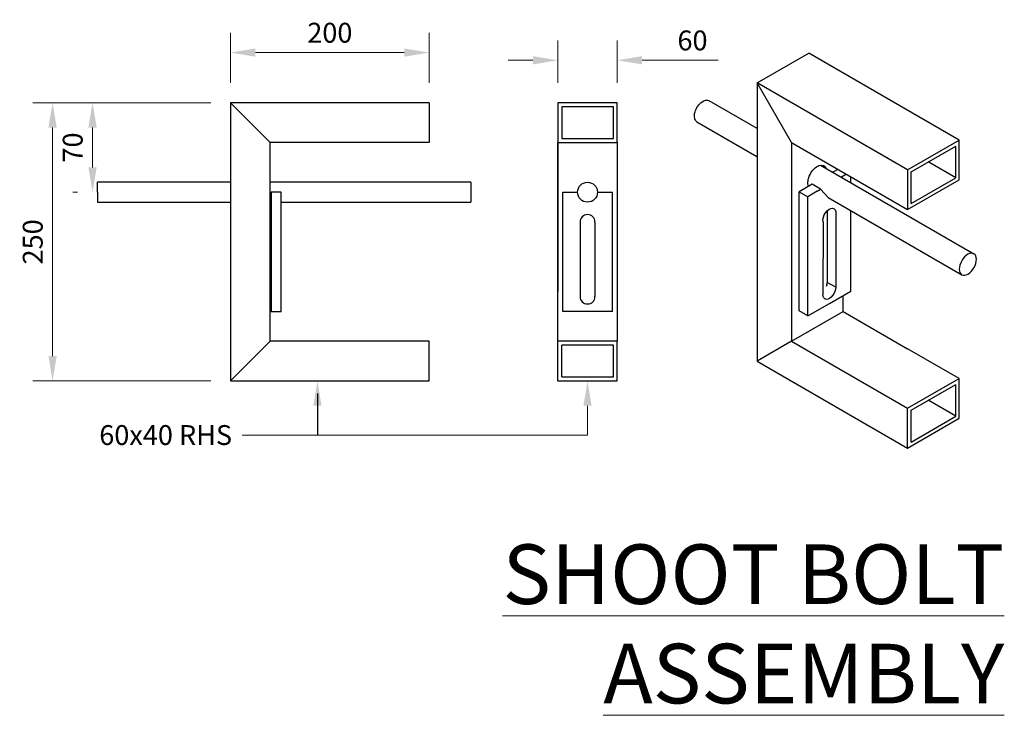
# Model space of a CAD drawing. Extents: x 8572860772 to 8572936902, y 10040819700 to 10040882892.
# Drawn here: x 8572877747 to 8572878738, y 10040856746 to 10040857446 of the extents above; entities that cross this region are included whole.
import ezdxf
from ezdxf import colors
from ezdxf.entities.mleader import LeaderData, LeaderLine
from ezdxf.math import Vec2, Vec3

# ---------------------------------------------------------------- set-up
doc = ezdxf.new("R2010")
doc.units = 0
doc.header["$LTSCALE"] = 2
doc.layers.get('Defpoints').update_dxf_attribs({"linetype": 'CONTINUOUS'})
for name, color, linetype, lineweight in [('DIMS', 1, 'CONTINUOUS', 13), ('POSTS', 44, 'CONTINUOUS', 25), ('TITLE_BLOCK', 7, 'CONTINUOUS', 15)]:
    doc.layers.add(name, color=color, linetype=linetype, lineweight=lineweight)
doc.styles.add('DIM', font='ROMANS.shx', dxfattribs={"width": 0.85})
doc.styles.add('TEXT-10', font='ROMANS.shx', dxfattribs={"height": 20})
doc.dimstyles.new('DIM-10', dxfattribs={"dimscale": 10, "dimtxt": 20, "dimasz": 2.5, "dimexe": 2, "dimexo": 2, "dimgap": 1, "dimtad": 1, "dimdec": 0, "dimzin": 0, "dimdsep": 46, "dimtxsty": 'TEXT-10', "dimcen": 0.09, "dimclrd": 1, "dimclre": 1, "dimclrt": 7, "dimadec": 0, "dimazin": 0, "dimtfac": 1, "dimtdec": 0, "dimtofl": 0, "dimtmove": 0, "dimatfit": 0, "dimfxl": 0, "dimtolj": 1, "dimtzin": 0, "dimlwd": 15, "dimlwe": 15, "dimarcsym": 0})

# ---------------------------------------------------------------- blocks, each defined once
blk = doc.blocks.new('*D33')
at = {"layer": 'Defpoints', "color": 0, "transparency": 16777216}
for p in [(8572877958.930795, 10040857362.359329), (8572877779.737312, 10040857082.359329), (8572877958.930795, 10040857082.359329)]:
    blk.add_point(p, dxfattribs=at)
at = {"layer": 'DIMS', "color": 1, "transparency": 16777216}
for p, q in [((8572877938.930795, 10040857362.359329), (8572877759.737312, 10040857362.359329)), ((8572877779.737312, 10040857337.359329), (8572877779.737312, 10040857107.359329)), ((8572877938.930795, 10040857082.359329), (8572877759.737312, 10040857082.359329))]:
    blk.add_line(p, q, dxfattribs=at)
for points in [[(8572877775.570645, 10040857337.359329), (8572877783.903979, 10040857337.359329), (8572877779.737312, 10040857362.359329)], [(8572877775.570645, 10040857107.359329), (8572877783.903979, 10040857107.359329), (8572877779.737312, 10040857082.359329)]]:
    blk.add_solid(points, dxfattribs=at)
at = {"layer": 'DIMS', "color": 7, "transparency": 16777216, "insert": (8572877759.737313, 10040857222.35932), "char_height": 20, "attachment_point": 5, "rotation": 90, "style": 'TEXT-10'}
blk.add_mtext('\\A1;250', dxfattribs=at)
blk = doc.blocks.new('*D34')
at = {"layer": 'Defpoints', "color": 0, "transparency": 16777216}
for p in [(8572878158.930791, 10040857412.891951), (8572877958.930791, 10040857362.35932), (8572878158.930791, 10040857362.35932)]:
    blk.add_point(p, dxfattribs=at)
at = {"layer": 'DIMS', "color": 1, "transparency": 16777216}
for p, q in [((8572877958.930791, 10040857382.35932), (8572877958.930791, 10040857432.891951)), ((8572878158.930791, 10040857382.35932), (8572878158.930791, 10040857432.891951)), ((8572877983.930791, 10040857412.891951), (8572878133.930791, 10040857412.891951))]:
    blk.add_line(p, q, dxfattribs=at)
for points in [[(8572877983.930791, 10040857417.05862), (8572877983.930791, 10040857408.72529), (8572877958.930791, 10040857412.891951)], [(8572878133.930791, 10040857417.05862), (8572878133.930791, 10040857408.72529), (8572878158.930791, 10040857412.891951)]]:
    blk.add_solid(points, dxfattribs=at)
at = {"layer": 'DIMS', "color": 7, "transparency": 16777216, "insert": (8572878058.930791, 10040857432.891951), "char_height": 20, "attachment_point": 5, "style": 'TEXT-10'}
blk.add_mtext('\\A1;200', dxfattribs=at)
blk = doc.blocks.new('*D35')
at = {"layer": 'Defpoints', "color": 0, "transparency": 16777216}
for p in [(8572878348.395323, 10040857405.145281), (8572878288.395323, 10040857362.35932), (8572878348.395323, 10040857362.35932)]:
    blk.add_point(p, dxfattribs=at)
at = {"layer": 'DIMS', "color": 1, "transparency": 16777216}
for p, q in [((8572878288.395323, 10040857382.35932), (8572878288.395323, 10040857425.145281)), ((8572878348.395323, 10040857382.35932), (8572878348.395323, 10040857425.145281)), ((8572878263.395323, 10040857405.145281), (8572878238.395323, 10040857405.145281)), ((8572878373.395323, 10040857405.145281), (8572878449.823895, 10040857405.145281))]:
    blk.add_line(p, q, dxfattribs=at)
for points in [[(8572878263.395323, 10040857409.311951), (8572878263.395323, 10040857400.978621), (8572878288.395323, 10040857405.145281)], [(8572878373.395323, 10040857409.311951), (8572878373.395323, 10040857400.978621), (8572878348.395323, 10040857405.145281)]]:
    blk.add_solid(points, dxfattribs=at)
at = {"layer": 'DIMS', "color": 7, "transparency": 16777216, "insert": (8572878424.109609, 10040857425.145281), "char_height": 20, "attachment_point": 5, "style": 'TEXT-10'}
blk.add_mtext('\\A1;60', dxfattribs=at)
blk = doc.blocks.new('*D28')
at = {"layer": 'Defpoints', "color": 0, "transparency": 16777216}
for p in [(8572877824.946388, 10040857362.359329), (8572877819.985251, 10040857272.359329), (8572877824.946388, 10040857272.359329)]:
    blk.add_point(p, dxfattribs=at)
at = {"layer": 'DIMS', "color": 1, "transparency": 16777216}
for p, q in [((8572877804.946388, 10040857362.359329), (8572877799.985251, 10040857362.359329)), ((8572877819.985251, 10040857337.359329), (8572877819.985251, 10040857297.359329)), ((8572877804.946388, 10040857272.359329), (8572877799.985251, 10040857272.359329))]:
    blk.add_line(p, q, dxfattribs=at)
for points in [[(8572877815.818584, 10040857337.359329), (8572877824.151918, 10040857337.359329), (8572877819.985251, 10040857362.359329)], [(8572877815.818584, 10040857297.359329), (8572877824.151918, 10040857297.359329), (8572877819.985251, 10040857272.359329)]]:
    blk.add_solid(points, dxfattribs=at)
at = {"layer": 'DIMS', "color": 7, "transparency": 16777216, "insert": (8572877799.985252, 10040857317.35932), "char_height": 20, "attachment_point": 5, "rotation": 90, "style": 'TEXT-10'}
blk.add_mtext('\\A1;70', dxfattribs=at)

msp = doc.modelspace()

# ---------------------------------------------------------------- linework, layer by layer
at = {"layer": 'DIMS', "color": 1, "linetype": 'ByBlock', "lineweight": -2}
msp.add_lwpolyline([(8572878046.430791, 10040857069.85932), (8572878046.430791, 10040857027.887159)], dxfattribs=at)
at = {"layer": 'DIMS', "color": 1}
msp.add_solid([(8572878042.264125, 10040857057.35932), (8572878046.430791, 10040857082.35932), (8572878050.597458, 10040857057.35932)], dxfattribs=at)
at = {"layer": 'POSTS'}
for p, q in [((8572878489.198354, 10040857382.35932), (8572878541.159878, 10040857412.35932)), ((8572878692.714324, 10040857324.85932), (8572878541.159878, 10040857412.35932)), ((8572878640.752799, 10040857294.85932), (8572878489.198354, 10040857382.35932)), ((8572878489.198354, 10040857382.35932), (8572878489.198354, 10040857102.35932)), ((8572878523.83937, 10040857322.35932), (8572878489.198354, 10040857382.35932)), ((8572878158.930791, 10040857362.35932), (8572877958.930791, 10040857362.35932)), ((8572877958.930791, 10040857362.35932), (8572877958.930791, 10040857082.35932)), ((8572877998.930791, 10040857322.35932), (8572877958.930791, 10040857362.35932)), ((8572878158.930791, 10040857362.35932), (8572878158.930791, 10040857322.35932)), ((8572878288.395323, 10040857362.35932), (8572878288.395323, 10040857322.35932)), ((8572878348.395323, 10040857362.35932), (8572878288.395323, 10040857362.35932)), ((8572878344.395323, 10040857358.35932), (8572878292.395323, 10040857358.35932)), ((8572878292.395323, 10040857358.35932), (8572878292.395323, 10040857326.35932)), ((8572878344.395323, 10040857326.35932), (8572878344.395323, 10040857358.35932)), ((8572878348.395323, 10040857322.35932), (8572878348.395323, 10040857362.35932)), ((8572878440.503465, 10040857364.603319), (8572878488.86564, 10040857336.68396)), ((8572878428.418034, 10040857343.31052), (8572878488.86564, 10040857308.410601)), ((8572877998.930791, 10040857122.35932), (8572877998.930791, 10040857322.35932)), ((8572878158.930791, 10040857322.35932), (8572877998.930791, 10040857322.35932)), ((8572878288.395323, 10040857322.35932), (8572878348.395323, 10040857322.35932)), ((8572878288.395323, 10040857122.35932), (8572878288.395323, 10040857322.35932)), ((8572878288.395323, 10040857322.35932), (8572878288.395323, 10040857172.35932)), ((8572878292.395323, 10040857326.35932), (8572878344.395323, 10040857326.35932)), ((8572878348.395323, 10040857322.35932), (8572878348.395323, 10040857122.35932)), ((8572878523.83937, 10040857322.35932), (8572878523.83937, 10040857122.35932)), ((8572878523.83937, 10040857322.35932), (8572878640.752799, 10040857254.85932)), ((8572878640.752799, 10040857294.85932), (8572878588.791275, 10040857324.85932)), ((8572878640.752799, 10040857294.85932), (8572878692.714324, 10040857324.85932)), ((8572878644.216901, 10040857292.85932), (8572878689.250222, 10040857318.85932)), ((8572878689.250222, 10040857286.85932), (8572878689.250222, 10040857318.85932)), ((8572878692.714324, 10040857284.85932), (8572878692.714324, 10040857324.85932)), ((8572878553.129506, 10040857299.5849), (8572878707.476085, 10040857210.478661)), ((8572878689.250222, 10040857286.85932), (8572878661.537409, 10040857302.85932)), ((8572878570.604742, 10040857295.35932), (8572878565.526887, 10040857292.42762)), ((8572878579.264996, 10040857290.35932), (8572878574.187538, 10040857287.427851)), ((8572878640.752799, 10040857294.85932), (8572878640.752799, 10040857254.85932)), ((8572878644.216901, 10040857260.85932), (8572878644.216901, 10040857292.85932)), ((8572877824.946384, 10040857272.35932), (8572877824.946384, 10040857282.35932)), ((8572877958.930791, 10040857282.35932), (8572877824.946384, 10040857282.35932)), ((8572878200.930791, 10040857282.35932), (8572877998.930791, 10040857282.35932)), ((8572878200.930791, 10040857282.35932), (8572878200.930791, 10040857262.35932)), ((8572878544.501682, 10040857280.28871), (8572878531.633598, 10040857272.85932)), ((8572878553.161878, 10040857275.288679), (8572878544.501682, 10040857280.28871)), ((8572878583.595123, 10040857281.99687), (8572878583.595123, 10040857287.85932)), ((8572878640.752799, 10040857254.85932), (8572878692.714324, 10040857284.85932)), ((8572878644.216901, 10040857260.85932), (8572878689.250222, 10040857286.85932)), ((8572877824.946384, 10040857272.35932), (8572877824.946384, 10040857262.35932)), ((8572877999.930791, 10040857272.35932), (8572877999.930791, 10040857152.35932)), ((8572878009.930791, 10040857272.35932), (8572877999.930791, 10040857272.35932)), ((8572878009.930791, 10040857152.35932), (8572878009.930791, 10040857272.35932)), ((8572878293.395323, 10040857152.35932), (8572878293.395323, 10040857272.35932)), ((8572878293.395323, 10040857272.35932), (8572878308.395323, 10040857272.35932)), ((8572878328.395323, 10040857272.35932), (8572878343.395323, 10040857272.35932)), ((8572878343.395323, 10040857152.35932), (8572878343.395323, 10040857272.35932)), ((8572878531.633598, 10040857152.85932), (8572878531.633598, 10040857272.85932)), ((8572878531.633598, 10040857272.85932), (8572878540.293853, 10040857267.85932)), ((8572878549.697776, 10040857273.288679), (8572878540.293853, 10040857267.85932)), ((8572878549.697776, 10040857273.288679), (8572878553.161878, 10040857275.288679)), ((8572878553.161878, 10040857275.288679), (8572878560.797153, 10040857266.88036)), ((8572877824.946384, 10040857262.35932), (8572877958.930791, 10040857262.35932)), ((8572877998.930791, 10040857262.35932), (8572877999.930791, 10040857262.35932)), ((8572878009.930791, 10040857262.35932), (8572878200.930791, 10040857262.35932)), ((8572878540.293853, 10040857147.85932), (8572878540.293853, 10040857267.85932)), ((8572878560.797153, 10040857266.88036), (8572878695.242346, 10040857189.257641)), ((8572878559.747828, 10040857253.649139), (8572878559.779424, 10040857181.613119)), ((8572878568.407121, 10040857250.840521), (8572878568.439677, 10040857176.613119)), ((8572878583.595123, 10040857172.85932), (8572878583.595123, 10040857253.71777)), ((8572878310.895323, 10040857242.35932), (8572878310.895323, 10040857167.35932)), ((8572878325.895323, 10040857242.35932), (8572878325.895323, 10040857167.35932)), ((8572878555.577928, 10040857242.69836), (8572878555.44931, 10040857169.124479)), ((8572878702.959678, 10040857213.08606), (8572878707.498162, 10040857210.466)), ((8572878690.712542, 10040857191.87295), (8572878695.250833, 10040857189.252729)), ((8572878568.439677, 10040857176.613119), (8572878559.779424, 10040857181.613119)), ((8572878561.944488, 10040857160.35932), (8572878583.595123, 10040857172.85932)), ((8572878540.293853, 10040857147.85932), (8572878561.944488, 10040857160.35932)), ((8572878575.800894, 10040857152.35932), (8572878575.800894, 10040857168.35932)), ((8572877999.930791, 10040857152.35932), (8572878009.930791, 10040857152.35932)), ((8572878343.395323, 10040857152.35932), (8572878293.395323, 10040857152.35932)), ((8572878523.83937, 10040857122.35932), (8572878575.800894, 10040857152.35932)), ((8572878540.293853, 10040857147.85932), (8572878531.633598, 10040857152.85932)), ((8572878575.800894, 10040857152.35932), (8572878640.752799, 10040857114.85932)), ((8572877998.930791, 10040857122.35932), (8572877958.930791, 10040857082.35932)), ((8572878158.930791, 10040857122.35932), (8572877998.930791, 10040857122.35932)), ((8572878158.930791, 10040857082.35932), (8572878158.930791, 10040857122.35932)), ((8572878348.395323, 10040857122.35932), (8572878288.395323, 10040857122.35932)), ((8572878288.395323, 10040857082.35932), (8572878288.395323, 10040857122.35932)), ((8572878348.395323, 10040857082.35932), (8572878348.395323, 10040857122.35932)), ((8572878523.83937, 10040857122.35932), (8572878489.198354, 10040857102.35932)), ((8572878523.83937, 10040857122.35932), (8572878640.752799, 10040857054.85932)), ((8572878344.395323, 10040857118.35932), (8572878292.395323, 10040857118.35932)), ((8572878292.395323, 10040857086.35932), (8572878292.395323, 10040857118.35932)), ((8572878344.395323, 10040857086.35932), (8572878344.395323, 10040857118.35932)), ((8572878692.714324, 10040857084.85932), (8572878640.752799, 10040857114.85932)), ((8572878489.198354, 10040857102.35932), (8572878640.752799, 10040857014.85932)), ((8572877958.930791, 10040857082.35932), (8572878158.930791, 10040857082.35932)), ((8572878288.395323, 10040857082.35932), (8572878348.395323, 10040857082.35932)), ((8572878292.395323, 10040857086.35932), (8572878344.395323, 10040857086.35932)), ((8572878640.752799, 10040857054.85932), (8572878692.714324, 10040857084.85932)), ((8572878692.714324, 10040857044.85932), (8572878692.714324, 10040857084.85932)), ((8572878644.216901, 10040857052.85932), (8572878689.250222, 10040857078.85932)), ((8572878689.250222, 10040857046.85932), (8572878689.250222, 10040857078.85932)), ((8572878689.250222, 10040857046.85932), (8572878661.537409, 10040857062.85932)), ((8572878640.752799, 10040857014.85932), (8572878640.752799, 10040857054.85932)), ((8572878644.216901, 10040857020.85932), (8572878644.216901, 10040857052.85932)), ((8572878640.752799, 10040857014.85932), (8572878692.714324, 10040857044.85932)), ((8572878644.216901, 10040857020.85932), (8572878689.250222, 10040857046.85932))]:
    msp.add_line(p, q, dxfattribs=at)
msp.add_circle((8572878318.395323, 10040857272.35932), 10, dxfattribs=at)
for centre, start, end in [((8572878318.395323, 10040857242.35932), 0, 180), ((8572878318.395323, 10040857167.35932), 180, 0)]:
    msp.add_arc(centre, 7.5, start, end, dxfattribs=at)
at = {"layer": 'POSTS', "extrusion": (0, 0, -1)}
for centre, major_axis, start_param, end_param in [((8572878434.638753, 10040857353.85932), (-6.123724, -10.606602), 6.2670152559, 9.4667254975), ((8572878549.820132, 10040857287.35932), (-6.736097, -11.667262), 6.7130268561, 9.8553863718), ((8572878561.944488, 10040857247.85932), (-4.592793, -7.954951), 0.5860508441, 4.0271582381), ((8572878553.284234, 10040857177.85932), (-4.592793, -7.954951), 3.9264844846, 5.1571147125), ((8572878561.944488, 10040857172.85932), (-4.592793, -7.954951), 3.9264844846, 7.0706040825)]:
    msp.add_ellipse(centre, major_axis=major_axis, ratio=0.5773502692, start_param=start_param, end_param=end_param, dxfattribs=at)
msp.add_ellipse((8572878701.374578, 10040857199.85932), major_axis=(-6.123724, -10.606602), ratio=0.5773502692, dxfattribs=at)

# ---------------------------------------------------------------- texts
at = {"layer": 'TITLE_BLOCK', "color": 7, "insert": (8572878738.001803, 10040856917.810459), "char_height": 60, "attachment_point": 3, "style": 'DIM'}
msp.add_mtext('{\\LSHOOT BOLT ASSEMBLY}', dxfattribs=at)

# ---------------------------------------------------------------- dimensions: what is measured, and where the dimension line sits
at = {"layer": 'DIMS'}
for base, p1, p2, picture, middle in [((8572878158.930791, 10040857412.891951), (8572877958.930791, 10040857362.35932), (8572878158.930791, 10040857362.35932), '*D34', (8572878058.930791, 10040857432.891951)), ((8572878348.395323, 10040857405.145281), (8572878288.395323, 10040857362.35932), (8572878348.395323, 10040857362.35932), '*D35', (8572878424.109609, 10040857425.145281))]:
    dim = msp.add_linear_dim(base=base, p1=p1, p2=p2, dimstyle='DIM-10', override={"dimlwd": 65535, "dimlwe": 65535}, dxfattribs=at)
    dim.commit()
    dim.dimension.update_dxf_attribs({"geometry": picture, "text_midpoint": middle})
for base, p1, p2, text, picture, middle in [((8572877779.737312, 10040857082.359329), (8572877958.930791, 10040857362.35932), (8572877958.930791, 10040857082.35932), '250', '*D33', (8572877759.737313, 10040857222.35932)), ((8572877819.985251, 10040857272.359329), (8572877824.946384, 10040857362.35932), (8572877824.946384, 10040857272.35932), '70', '*D28', (8572877799.985252, 10040857317.35932))]:
    dim = msp.add_linear_dim(base=base, p1=p1, p2=p2, angle=90, text=text, dimstyle='DIM-10', override={"dimlwd": 65535, "dimlwe": 65535}, dxfattribs=at)
    dim.commit()
    dim.dimension.update_dxf_attribs({"geometry": picture, "text_midpoint": middle})

# ---------------------------------------------------------------- leaders
ml = msp.add_multileader_mtext('Standard', dxfattribs=at)
ml.set_content('60x40 RHS ', color=7, style='DIM')
ml.set_leader_properties(color=1, linetype='ByLayer', lineweight=-1)
ml.build(insert=Vec2(0, 0))
ml.multileader.update_dxf_attribs({"dogleg_length": 1, "arrow_head_size": 25, "scale": 10})
ctx = ml.context
ctx.base_point, ctx.scale, ctx.char_height, ctx.arrow_head_size, ctx.landing_gap_size, ctx.plane_origin = Vec3(8572877809.615343, 10040857027.887159), 10, 20, 25, 10, Vec3(8572878318.395323, 10040857082.35932)
ctx.text_align_type = 2
notes = []
notes.append((ctx, [(0, (1, 1, 0), (8572877980.472486, 10040857027.887159), (-1, 0), 10, [(0, [(8572878318.395323, 10040857082.35932), (8572878318.395323, 10040857027.887159)], 0, [])])]))
ctx.mtext.insert, ctx.mtext.alignment, ctx.mtext.flow_direction = Vec3(8572877960.472486, 10040857037.887159), 3, 5
for ctx, leaders in notes:
    for number, flags, end, landing, length, lines in leaders:
        leader = LeaderData()
        leader.index, (leader.has_last_leader_line, leader.has_dogleg_vector, leader.attachment_direction) = number, flags
        leader.last_leader_point, leader.dogleg_vector, leader.dogleg_length = Vec3(end), Vec3(landing), length
        for number, points, colour, breaks in lines:
            line = LeaderLine()
            line.index, line.vertices, line.color, line.breaks = number, Vec3.list(points), colors.encode_raw_color(colour), breaks
            leader.lines.append(line)
        ctx.leaders.append(leader)

doc.saveas('drawing.dxf')
